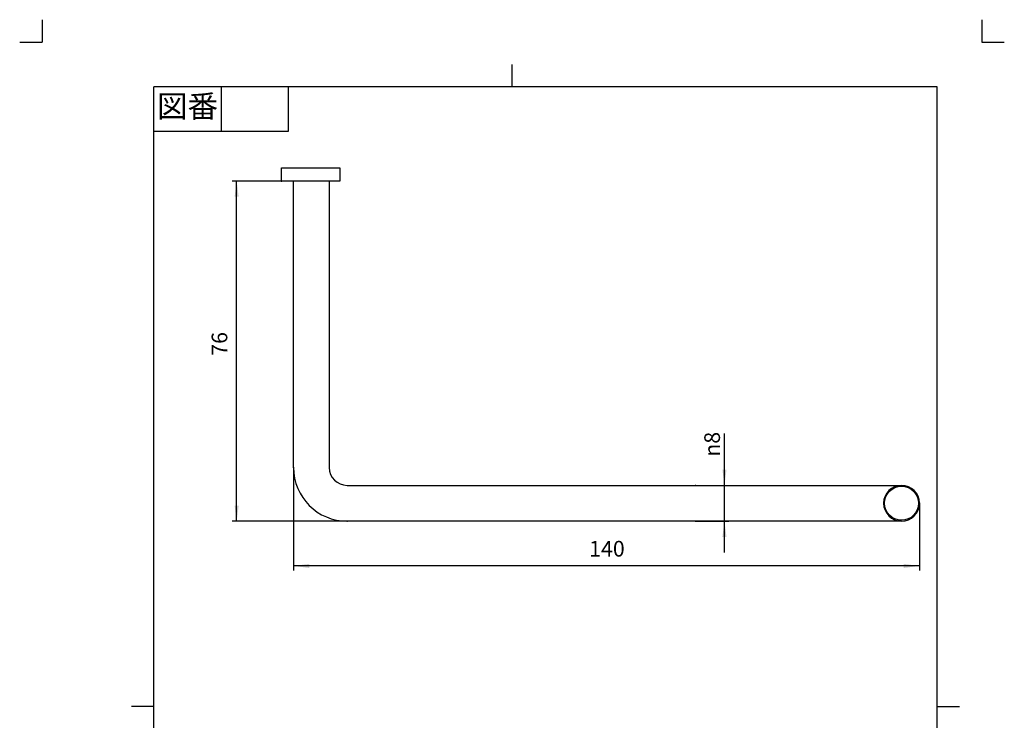
# Model space of a CAD drawing. Units: inches. Extents: x -5 to 215, y -5 to 302.
# Drawn here: x -5 to 215, y 145 to 302 of the extents above; entities that cross this region are included whole.
import ezdxf

# ---------------------------------------------------------------- set-up
doc = ezdxf.new("R2010")
doc.units = ezdxf.units.IN
doc.linetypes.add('PHANTOM', pattern=[13, 10, -1, 0, -1, 0, -1])
doc.layers.add('1', color=7, linetype='Continuous')
doc.styles.add('CONVERTER_11', font='txt.shx', dxfattribs={"width": 0.9})
doc.dimstyles.new('ME10_DIM_11', dxfattribs={"dimtxt": 3.5, "dimasz": 3.5, "dimexe": 1, "dimexo": 0, "dimgap": 1, "dimtad": 1, "dimzin": 12, "dimdsep": 46, "dimtxsty": 'CONVERTER_11', "dimsah": 1, "dimcen": 0.09, "dimclrd": 2, "dimclre": 2, "dimclrt": 7, "dimadec": 0, "dimazin": 0, "dimtfac": 1, "dimtdec": 4, "dimtix": 1, "dimtmove": 0, "dimatfit": 3, "dimfxl": 1, "dimtolj": 1, "dimtzin": 0, "dimarcsym": 0})
doc.dimstyles.new('ME10_DIM_14', dxfattribs={"dimtxt": 3.5, "dimasz": 3.5, "dimexe": 1, "dimexo": 0, "dimgap": 1, "dimtad": 1, "dimzin": 12, "dimdsep": 46, "dimtxsty": 'CONVERTER_11', "dimsah": 1, "dimcen": 0.09, "dimclrd": 2, "dimclre": 2, "dimclrt": 7, "dimadec": 0, "dimazin": 0, "dimtfac": 1, "dimtdec": 4, "dimtix": 1, "dimtmove": 0, "dimatfit": 3, "dimfxl": 1, "dimtolj": 1, "dimtzin": 0, "dimarcsym": 0})
doc.dimstyles.new('ME10_DIM_15', dxfattribs={"dimtxt": 3.5, "dimasz": 3.5, "dimexe": 1, "dimexo": 0, "dimgap": 1, "dimtad": 1, "dimzin": 12, "dimdsep": 46, "dimtxsty": 'CONVERTER_11', "dimsah": 1, "dimcen": 0.09, "dimclrd": 2, "dimclre": 2, "dimclrt": 7, "dimadec": 0, "dimazin": 0, "dimtfac": 1, "dimtdec": 4, "dimtix": 1, "dimtmove": 0, "dimatfit": 3, "dimfxl": 1, "dimtolj": 1, "dimtzin": 0, "dimarcsym": 0})

# ---------------------------------------------------------------- blocks, each defined once
blk = doc.blocks.new('開示A4')
at = {"layer": '1', "color": 4, "linetype": 'PHANTOM'}
for p, q in [((0, 302), (0, 297)), ((210, 302), (210, 297)), ((-5, 297), (0, 297)), ((210, 297), (215, 297))]:
    blk.add_line(p, q, dxfattribs=at)
at = {"layer": '1', "color": 2, "linetype": 'Continuous'}
for p, q in [((105, 287), (105, 292)), ((40, 287), (40, 277)), ((55, 287), (55, 277)), ((55, 277), (25, 277)), ((25, 148.5), (20, 148.5)), ((200, 148.5), (205, 148.5))]:
    blk.add_line(p, q, dxfattribs=at)
at = {"layer": '1', "color": 7, "linetype": 'Continuous'}
for p, q in [((25, 148.5), (25, 287)), ((105, 287), (25, 287)), ((200, 287), (105, 287)), ((200, 148.5), (200, 287)), ((25, 10), (25, 148.5)), ((200, 10), (200, 148.5))]:
    blk.add_line(p, q, dxfattribs=at)
at = {"layer": '1', "color": 2, "insert": (32.5, 282), "char_height": 5, "attachment_point": 5, "style": 'CONVERTER_11'}
blk.add_mtext('図番', dxfattribs=at)
blk = doc.blocks.new('開示A4枠')
at = {"layer": '1'}
blk.add_blockref('開示A4', (0, 0), dxfattribs=at)
blk = doc.blocks.new('*D4')
at = {"layer": '1', "color": 2, "linetype": 'Continuous'}
for p, q in [((152.47, 182.93), (152.47, 209.49)), ((146, 197.94), (153.47, 197.94)), ((146, 189.93), (153.47, 189.93))]:
    blk.add_line(p, q, dxfattribs=at)
at = {"layer": '1', "color": 2}
for points in [[(152.01, 201.44), (152.93, 201.44), (152.47, 197.94)], [(152.93, 186.43), (152.01, 186.43), (152.47, 189.93)]]:
    blk.add_solid(points, dxfattribs=at)
at = {"layer": '1', "color": 7, "insert": (151.47, 204.33), "char_height": 3.5, "attachment_point": 7, "rotation": 90, "line_spacing_factor": 0.60024, "style": 'CONVERTER_11'}
blk.add_mtext('{\\Fgdt;n}8', dxfattribs=at)
blk = doc.blocks.new('*D7')
at = {"layer": '1', "color": 2, "linetype": 'Continuous'}
for p, q in [((56.19, 201.93), (56.19, 178.93)), ((196.04, 193.93), (196.04, 178.93)), ((196.04, 179.93), (56.19, 179.93))]:
    blk.add_line(p, q, dxfattribs=at)
at = {"layer": '1', "color": 2}
for points in [[(59.69, 180.39), (59.69, 179.47), (56.19, 179.93)], [(192.54, 179.47), (192.54, 180.39), (196.04, 179.93)]]:
    blk.add_solid(points, dxfattribs=at)
at = {"layer": '1', "color": 7, "insert": (122.24, 180.93), "char_height": 3.5, "attachment_point": 7, "rotation": 0.0003, "line_spacing_factor": 0.60024, "style": 'CONVERTER_11'}
blk.add_mtext('140', dxfattribs=at)
blk = doc.blocks.new('*D8')
at = {"layer": '1', "color": 2, "linetype": 'Continuous'}
for p, q in [((53.48, 265.93), (42.48, 265.93)), ((43.48, 189.93), (43.48, 265.93)), ((68.19, 189.93), (42.48, 189.93))]:
    blk.add_line(p, q, dxfattribs=at)
at = {"layer": '1', "color": 2}
for points in [[(43.94, 262.43), (43.02, 262.43), (43.48, 265.93)], [(43.02, 193.43), (43.94, 193.43), (43.48, 189.93)]]:
    blk.add_solid(points, dxfattribs=at)
at = {"layer": '1', "color": 7, "insert": (42.48, 226.9), "char_height": 3.5, "attachment_point": 7, "rotation": 90, "line_spacing_factor": 0.60024, "style": 'CONVERTER_11'}
blk.add_mtext('76', dxfattribs=at)

msp = doc.modelspace()

# ---------------------------------------------------------------- linework, layer by layer
at = {"layer": '1', "color": 7, "linetype": 'Continuous'}
for p, q in [((53.479, 265.931), (53.479, 268.919)), ((53.479, 268.919), (66.51, 268.919)), ((66.51, 268.919), (66.51, 265.931)), ((56.188, 265.931), (53.479, 265.931)), ((64.156, 265.931), (56.188, 265.931)), ((56.188, 201.929), (56.188, 265.931)), ((64.156, 265.931), (64.156, 201.94)), ((66.51, 265.931), (64.156, 265.931)), ((68.156, 197.94), (146, 197.94)), ((146, 197.94), (192.036, 197.94)), ((146, 189.929), (68.188, 189.929)), ((192.036, 189.929), (146, 189.929))]:
    msp.add_line(p, q, dxfattribs=at)
msp.add_circle((192.036, 193.935), 3.805, dxfattribs=at)
for centre, radius, start, end in [((68.188, 201.929), 12, 180, 270), ((68.156, 201.94), 4, 180, 270), ((192.036, 193.935), 4.005, 90, 270), ((192.036, 193.935), 4.005, 0, 90), ((192.036, 193.935), 4.005, 270, 0)]:
    msp.add_arc(centre, radius, start, end, dxfattribs=at)
at = {"layer": '1', "color": 7}
for p in [(53.479, 265.931), (56.188, 201.929), (146, 197.94), (196.042, 193.935), (68.188, 189.929), (146, 189.929)]:
    msp.add_point(p, dxfattribs=at)

# ---------------------------------------------------------------- block references
msp.add_blockref('開示A4枠', (0, 0))

# ---------------------------------------------------------------- dimensions: what is measured, and where the dimension line sits
at = {"layer": '1'}
for base, p1, p2, text, dimstyle, picture, middle in [((43.479, 265.931), (68.188, 189.929), (53.479, 265.931), '76', 'ME10_DIM_15', '*D8', (40.729, 229.486)), ((152.471, 189.929), (146, 197.94), (146, 189.929), '\ue0318', 'ME10_DIM_11', '*D4', (149.721, 206.909))]:
    dim = msp.add_linear_dim(base=base, p1=p1, p2=p2, angle=90, text=text, dimstyle=dimstyle, dxfattribs=at)
    dim.commit()
    dim.dimension.update_dxf_attribs({"geometry": picture, "text_midpoint": middle, "text_rotation": 90})
dim = msp.add_linear_dim(base=(56.188, 179.929), p1=(196.042, 193.935), p2=(56.188, 201.929), text='140', dimstyle='ME10_DIM_14', dxfattribs=at)
dim.commit()
dim.dimension.update_dxf_attribs({"geometry": '*D7', "text_midpoint": (126.115, 182.679), "text_rotation": 0.00014})

doc.saveas('drawing.dxf')
